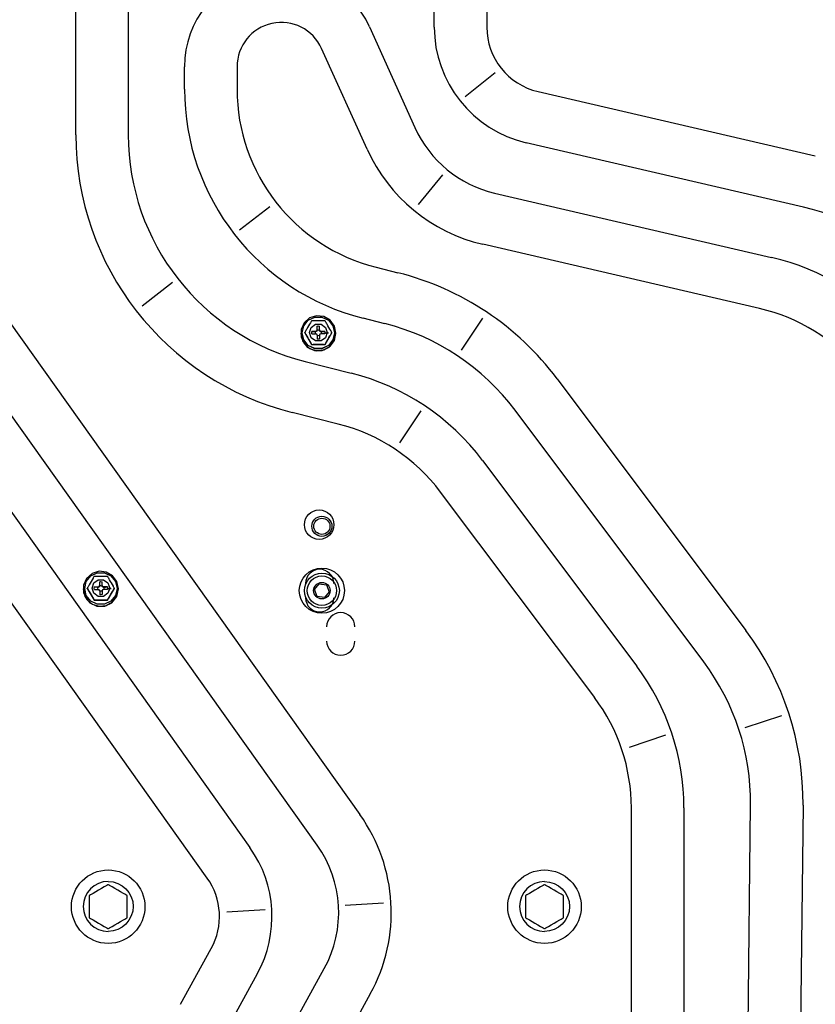
# Model space of a CAD drawing. Units: millimetres. Extents: x -868 to 1189, y -20 to 409.
# Drawn here: x 79 to 102, y 80 to 109 of the extents above; entities that cross this region are included whole.
import ezdxf

# ---------------------------------------------------------------- set-up
doc = ezdxf.new("R2010")
doc.units = ezdxf.units.MM
doc.layers.add('TFR-TRI', color=7, linetype='CONTINUOUS', true_color=0xffffff)

msp = doc.modelspace()

# ---------------------------------------------------------------- linework, layer by layer
at = {"layer": 'TFR-TRI', "color": 7, "linetype": 'Continuous'}
for p, q in [((80.735, 105.231), (80.735, 111.198)), ((82.261, 111.198), (82.261, 105.231)), ((91.146, 108.363), (91.146, 111.198)), ((92.672, 111.198), (92.672, 108.363)), ((72.441, 108.734), (88.988, 85.487)), ((89.266, 108.367), (90.585, 105.44)), ((87.745, 84.602), (71.199, 107.849)), ((89.195, 104.813), (87.875, 107.74)), ((83.893, 106.562), (83.893, 107.211)), ((85.418, 107.211), (85.418, 106.562)), ((92.918, 107.029), (92.044, 106.335)), ((94.161, 106.488), (102.213, 104.618)), ((70.286, 106.317), (85.794, 84.529)), ((84.551, 83.644), (69.043, 105.432)), ((101.867, 103.132), (93.816, 105.002)), ((90.69, 103.21), (91.399, 104.072)), ((92.899, 103.539), (100.939, 101.672)), ((86.375, 103.144), (85.494, 102.458)), ((100.593, 100.186), (92.554, 102.053)), ((89.456, 101.384), (90.086, 101.226)), ((83.546, 100.939), (82.666, 100.252)), ((87.356, 99.683), (87.486, 99.846)), ((87.523, 99.913), (87.365, 99.77)), ((87.486, 99.846), (87.674, 99.937)), ((87.725, 99.978), (87.523, 99.913)), ((87.573, 99.813), (87.568, 99.805)), ((87.577, 99.82), (87.573, 99.813)), ((87.579, 99.823), (87.577, 99.82)), ((87.58, 99.825), (87.579, 99.823)), ((87.581, 99.827), (87.58, 99.825)), ((87.582, 99.827), (87.581, 99.827)), ((87.591, 99.828), (87.582, 99.827)), ((87.611, 99.829), (87.591, 99.828)), ((87.637, 99.829), (87.611, 99.829)), ((87.664, 99.829), (87.637, 99.829)), ((87.721, 99.83), (87.664, 99.829)), ((87.674, 99.937), (87.883, 99.937)), ((87.779, 99.83), (87.721, 99.83)), ((87.937, 99.956), (87.725, 99.978)), ((87.836, 99.83), (87.779, 99.83)), ((87.893, 99.829), (87.836, 99.83)), ((87.883, 99.937), (88.071, 99.846)), ((87.92, 99.829), (87.893, 99.829)), ((87.946, 99.829), (87.92, 99.829)), ((88.121, 99.85), (87.937, 99.956)), ((87.967, 99.828), (87.946, 99.829)), ((87.976, 99.827), (87.967, 99.828)), ((87.977, 99.825), (87.976, 99.827)), ((87.976, 99.827), (87.976, 99.827)), ((87.979, 99.822), (87.977, 99.825)), ((87.982, 99.818), (87.979, 99.822)), ((87.985, 99.812), (87.982, 99.818)), ((87.99, 99.805), (87.985, 99.812)), ((88.071, 99.846), (88.202, 99.683)), ((88.246, 99.678), (88.121, 99.85)), ((89.715, 99.746), (89.084, 99.905)), ((92.544, 99.903), (91.926, 98.973)), ((87.365, 99.77), (87.278, 99.576)), ((87.278, 99.576), (87.278, 99.363)), ((87.309, 99.479), (87.356, 99.683)), ((87.407, 99.526), (87.398, 99.512)), ((87.416, 99.542), (87.407, 99.526)), ((87.429, 99.565), (87.416, 99.542)), ((87.442, 99.588), (87.429, 99.565)), ((87.468, 99.633), (87.442, 99.588)), ((87.495, 99.679), (87.468, 99.633)), ((87.523, 99.728), (87.495, 99.679)), ((87.55, 99.775), (87.523, 99.728)), ((87.523, 99.489), (87.572, 99.639)), ((87.523, 99.487), (87.572, 99.638)), ((87.56, 99.791), (87.55, 99.775)), ((87.568, 99.805), (87.56, 99.791)), ((87.572, 99.639), (87.7, 99.732)), ((87.572, 99.638), (87.7, 99.731)), ((87.7, 99.732), (87.858, 99.732)), ((87.7, 99.731), (87.858, 99.731)), ((87.702, 99.522), (87.732, 99.534)), ((87.733, 99.529), (87.729, 99.524)), ((87.732, 99.534), (87.745, 99.564)), ((87.737, 99.533), (87.733, 99.529)), ((87.74, 99.539), (87.737, 99.533)), ((87.742, 99.544), (87.74, 99.539)), ((87.744, 99.551), (87.742, 99.544)), ((87.745, 99.558), (87.744, 99.551)), ((87.745, 99.676), (87.779, 99.679)), ((87.745, 99.564), (87.745, 99.676)), ((87.745, 99.559), (87.779, 99.566)), ((87.745, 99.564), (87.745, 99.558)), ((87.779, 99.679), (87.813, 99.676)), ((87.779, 99.566), (87.813, 99.559)), ((87.813, 99.564), (87.813, 99.676)), ((87.813, 99.558), (87.813, 99.564)), ((87.813, 99.564), (87.825, 99.534)), ((87.813, 99.555), (87.813, 99.558)), ((87.813, 99.552), (87.813, 99.555)), ((87.815, 99.546), (87.813, 99.552)), ((87.817, 99.539), (87.815, 99.546)), ((87.819, 99.535), (87.817, 99.539)), ((87.823, 99.53), (87.819, 99.535)), ((87.827, 99.526), (87.823, 99.53)), ((87.825, 99.534), (87.856, 99.522)), ((87.832, 99.522), (87.827, 99.526)), ((87.858, 99.732), (87.986, 99.639)), ((87.858, 99.731), (87.986, 99.638)), ((87.986, 99.639), (88.035, 99.489)), ((87.986, 99.638), (88.035, 99.487)), ((87.998, 99.791), (87.99, 99.805)), ((88.007, 99.776), (87.998, 99.791)), ((88.02, 99.753), (88.007, 99.776)), ((88.033, 99.73), (88.02, 99.753)), ((88.059, 99.685), (88.033, 99.73)), ((88.086, 99.639), (88.059, 99.685)), ((88.114, 99.59), (88.086, 99.639)), ((88.141, 99.543), (88.114, 99.59)), ((88.151, 99.526), (88.141, 99.543)), ((88.159, 99.511), (88.151, 99.526)), ((88.202, 99.683), (88.248, 99.479)), ((88.291, 99.469), (88.246, 99.678)), ((87.267, 99.469), (87.267, 99.465)), ((87.267, 99.465), (87.317, 99.243)), ((87.278, 99.363), (87.365, 99.169)), ((87.309, 99.479), (87.309, 99.476)), ((87.356, 99.276), (87.309, 99.479)), ((87.356, 99.273), (87.309, 99.476)), ((87.317, 99.243), (87.459, 99.065)), ((87.486, 99.113), (87.356, 99.276)), ((87.486, 99.11), (87.356, 99.273)), ((87.386, 99.489), (87.385, 99.487)), ((87.385, 99.487), (87.385, 99.486)), ((87.385, 99.479), (87.385, 99.486)), ((87.385, 99.486), (87.385, 99.486)), ((87.385, 99.486), (87.386, 99.484)), ((87.385, 99.479), (87.582, 99.138)), ((87.388, 99.492), (87.386, 99.489)), ((87.386, 99.484), (87.387, 99.482)), ((87.387, 99.482), (87.389, 99.479)), ((87.39, 99.497), (87.388, 99.492)), ((87.389, 99.479), (87.393, 99.472)), ((87.394, 99.504), (87.39, 99.497)), ((87.393, 99.472), (87.398, 99.464)), ((87.398, 99.512), (87.394, 99.504)), ((87.398, 99.464), (87.407, 99.45)), ((87.407, 99.45), (87.416, 99.434)), ((87.416, 99.434), (87.443, 99.387)), ((87.443, 99.387), (87.472, 99.338)), ((87.472, 99.338), (87.498, 99.292)), ((87.498, 99.292), (87.524, 99.247)), ((87.572, 99.339), (87.523, 99.489)), ((87.524, 99.247), (87.538, 99.224)), ((87.7, 99.246), (87.572, 99.339)), ((87.587, 99.487), (87.59, 99.522)), ((87.59, 99.453), (87.587, 99.487)), ((87.59, 99.522), (87.702, 99.522)), ((87.645, 99.518), (87.59, 99.522)), ((87.59, 99.453), (87.702, 99.453)), ((87.701, 99.515), (87.645, 99.518)), ((87.694, 99.484), (87.701, 99.515)), ((87.699, 99.453), (87.694, 99.484)), ((87.858, 99.246), (87.7, 99.246)), ((87.701, 99.515), (87.702, 99.515)), ((87.705, 99.515), (87.702, 99.515)), ((87.702, 99.515), (87.702, 99.515)), ((87.732, 99.441), (87.702, 99.453)), ((87.708, 99.515), (87.705, 99.515)), ((87.714, 99.517), (87.708, 99.515)), ((87.72, 99.519), (87.714, 99.517)), ((87.725, 99.521), (87.72, 99.519)), ((87.729, 99.524), (87.725, 99.521)), ((87.745, 99.411), (87.732, 99.441)), ((87.745, 99.411), (87.745, 99.299)), ((87.779, 99.396), (87.745, 99.403)), ((87.779, 99.296), (87.745, 99.299)), ((87.813, 99.403), (87.779, 99.396)), ((87.813, 99.299), (87.779, 99.296)), ((87.825, 99.441), (87.813, 99.411)), ((87.813, 99.411), (87.813, 99.299)), ((87.856, 99.453), (87.825, 99.441)), ((87.837, 99.519), (87.832, 99.522)), ((87.842, 99.517), (87.837, 99.519)), ((87.849, 99.516), (87.842, 99.517)), ((87.856, 99.515), (87.849, 99.516)), ((87.968, 99.522), (87.856, 99.522)), ((87.856, 99.515), (87.913, 99.518)), ((87.856, 99.515), (87.863, 99.484)), ((87.856, 99.515), (87.856, 99.515)), ((87.856, 99.515), (87.856, 99.515)), ((87.968, 99.453), (87.856, 99.453)), ((87.986, 99.339), (87.858, 99.246)), ((87.863, 99.484), (87.859, 99.453)), ((87.913, 99.518), (87.968, 99.522)), ((87.968, 99.522), (87.971, 99.487)), ((87.971, 99.487), (87.968, 99.453)), ((87.976, 99.138), (88.173, 99.479)), ((88.035, 99.489), (87.986, 99.339)), ((88.031, 99.474), (87.992, 99.472)), ((88.035, 99.472), (87.992, 99.472)), ((88.007, 99.201), (88.035, 99.249)), ((88.071, 99.476), (88.031, 99.474)), ((88.077, 99.472), (88.035, 99.472)), ((88.035, 99.249), (88.063, 99.298)), ((88.063, 99.298), (88.089, 99.344)), ((88.202, 99.276), (88.071, 99.113)), ((88.202, 99.273), (88.071, 99.11)), ((88.089, 99.344), (88.116, 99.389)), ((88.098, 99.065), (88.24, 99.243)), ((88.116, 99.389), (88.129, 99.412)), ((88.121, 99.089), (88.246, 99.261)), ((88.129, 99.412), (88.142, 99.434)), ((88.142, 99.434), (88.151, 99.45)), ((88.151, 99.45), (88.159, 99.464)), ((88.164, 99.502), (88.159, 99.511)), ((88.159, 99.464), (88.163, 99.471)), ((88.163, 99.471), (88.167, 99.477)), ((88.168, 99.495), (88.164, 99.502)), ((88.167, 99.477), (88.17, 99.481)), ((88.17, 99.492), (88.168, 99.495)), ((88.172, 99.489), (88.17, 99.492)), ((88.17, 99.481), (88.172, 99.484)), ((88.173, 99.487), (88.172, 99.489)), ((88.172, 99.484), (88.173, 99.486)), ((88.173, 99.486), (88.173, 99.487)), ((88.173, 99.479), (88.173, 99.486)), ((88.173, 99.486), (88.173, 99.486)), ((88.248, 99.479), (88.202, 99.276)), ((88.248, 99.476), (88.202, 99.273)), ((88.24, 99.243), (88.291, 99.465)), ((88.246, 99.261), (88.291, 99.469)), ((88.248, 99.476), (88.248, 99.479)), ((88.291, 99.465), (88.291, 99.469)), ((87.365, 99.169), (87.523, 99.026)), ((87.459, 99.065), (87.665, 98.966)), ((87.674, 99.022), (87.486, 99.113)), ((87.674, 99.019), (87.486, 99.11)), ((87.523, 99.026), (87.725, 98.961)), ((87.538, 99.224), (87.551, 99.201)), ((87.551, 99.201), (87.559, 99.185)), ((87.559, 99.185), (87.568, 99.17)), ((87.568, 99.17), (87.572, 99.163)), ((87.572, 99.163), (87.576, 99.156)), ((87.576, 99.156), (87.578, 99.151)), ((87.578, 99.151), (87.58, 99.148)), ((87.58, 99.148), (87.581, 99.146)), ((87.581, 99.146), (87.582, 99.145)), ((87.582, 99.145), (87.591, 99.146)), ((87.582, 99.138), (87.582, 99.145)), ((87.582, 99.138), (87.976, 99.138)), ((87.591, 99.146), (87.611, 99.146)), ((87.611, 99.146), (87.637, 99.147)), ((87.637, 99.147), (87.665, 99.147)), ((87.665, 99.147), (87.721, 99.148)), ((87.665, 98.966), (87.893, 98.966)), ((87.883, 99.022), (87.674, 99.022)), ((87.883, 99.019), (87.674, 99.019)), ((87.721, 99.148), (87.779, 99.148)), ((87.725, 98.961), (87.937, 98.983)), ((87.779, 99.148), (87.836, 99.148)), ((87.836, 99.148), (87.893, 99.147)), ((88.071, 99.113), (87.883, 99.022)), ((88.071, 99.11), (87.883, 99.019)), ((87.893, 99.147), (87.921, 99.147)), ((87.893, 98.966), (88.098, 99.065)), ((87.921, 99.147), (87.946, 99.146)), ((87.937, 98.983), (88.121, 99.089)), ((87.946, 99.146), (87.967, 99.146)), ((87.967, 99.146), (87.976, 99.145)), ((87.976, 99.146), (87.977, 99.148)), ((87.976, 99.145), (87.976, 99.146)), ((87.976, 99.138), (87.976, 99.145)), ((87.977, 99.148), (87.979, 99.151)), ((87.979, 99.151), (87.981, 99.154)), ((87.981, 99.154), (87.985, 99.161)), ((87.985, 99.161), (87.989, 99.17)), ((87.989, 99.17), (87.998, 99.185)), ((87.998, 99.185), (88.007, 99.201)), ((87.396, 98.646), (88.73, 98.311)), ((94.714, 98.148), (100.195, 90.834)), ((88.358, 96.831), (87.024, 97.167)), ((90.753, 97.211), (90.135, 96.281)), ((98.974, 89.92), (93.493, 97.233)), ((92.55, 95.77), (97.025, 89.799)), ((95.805, 88.884), (91.329, 94.855)), ((81.041, 92.259), (81.171, 92.422)), ((81.208, 92.489), (81.05, 92.346)), ((81.171, 92.422), (81.36, 92.513)), ((81.411, 92.554), (81.208, 92.489)), ((81.254, 92.381), (81.245, 92.367)), ((81.258, 92.389), (81.254, 92.381)), ((81.262, 92.396), (81.258, 92.389)), ((81.264, 92.399), (81.262, 92.396)), ((81.266, 92.401), (81.264, 92.399)), ((81.267, 92.403), (81.266, 92.401)), ((81.276, 92.404), (81.267, 92.403)), ((81.267, 92.403), (81.267, 92.403)), ((81.297, 92.405), (81.276, 92.404)), ((81.322, 92.405), (81.297, 92.405)), ((81.35, 92.405), (81.322, 92.405)), ((81.406, 92.406), (81.35, 92.405)), ((81.36, 92.513), (81.568, 92.513)), ((81.464, 92.406), (81.406, 92.406)), ((81.622, 92.532), (81.411, 92.554)), ((81.522, 92.406), (81.464, 92.406)), ((81.578, 92.405), (81.522, 92.406)), ((81.568, 92.513), (81.757, 92.422)), ((81.606, 92.405), (81.578, 92.405)), ((81.631, 92.405), (81.606, 92.405)), ((81.807, 92.426), (81.622, 92.532)), ((81.652, 92.404), (81.631, 92.405)), ((81.661, 92.403), (81.652, 92.404)), ((81.662, 92.401), (81.661, 92.403)), ((81.661, 92.403), (81.661, 92.403)), ((81.664, 92.398), (81.662, 92.401)), ((81.667, 92.394), (81.664, 92.398)), ((81.671, 92.388), (81.667, 92.394)), ((81.675, 92.381), (81.671, 92.388)), ((81.683, 92.367), (81.675, 92.381)), ((81.757, 92.422), (81.887, 92.259)), ((81.932, 92.254), (81.807, 92.426)), ((81.05, 92.346), (80.963, 92.152)), ((80.963, 92.152), (80.963, 91.939)), ((80.995, 92.055), (81.041, 92.259)), ((81.092, 92.102), (81.084, 92.088)), ((81.101, 92.118), (81.092, 92.102)), ((81.114, 92.141), (81.101, 92.118)), ((81.127, 92.164), (81.114, 92.141)), ((81.154, 92.209), (81.127, 92.164)), ((81.18, 92.255), (81.154, 92.209)), ((81.208, 92.304), (81.18, 92.255)), ((81.236, 92.351), (81.208, 92.304)), ((81.208, 92.065), (81.257, 92.215)), ((81.208, 92.063), (81.257, 92.214)), ((81.245, 92.367), (81.236, 92.351)), ((81.257, 92.215), (81.385, 92.308)), ((81.257, 92.214), (81.385, 92.307)), ((81.272, 92.063), (81.275, 92.098)), ((81.275, 92.098), (81.387, 92.098)), ((81.33, 92.094), (81.275, 92.098)), ((81.386, 92.091), (81.33, 92.094)), ((81.379, 92.06), (81.386, 92.091)), ((81.385, 92.308), (81.543, 92.308)), ((81.385, 92.307), (81.543, 92.307)), ((81.386, 92.091), (81.387, 92.091)), ((81.387, 92.098), (81.417, 92.11)), ((81.387, 92.091), (81.387, 92.091)), ((81.39, 92.091), (81.387, 92.091)), ((81.393, 92.091), (81.39, 92.091)), ((81.399, 92.093), (81.393, 92.091)), ((81.406, 92.095), (81.399, 92.093)), ((81.41, 92.097), (81.406, 92.095)), ((81.414, 92.1), (81.41, 92.097)), ((81.419, 92.105), (81.414, 92.1)), ((81.417, 92.11), (81.43, 92.14)), ((81.423, 92.109), (81.419, 92.105)), ((81.426, 92.115), (81.423, 92.109)), ((81.428, 92.12), (81.426, 92.115)), ((81.429, 92.127), (81.428, 92.12)), ((81.43, 92.134), (81.429, 92.127)), ((81.43, 92.252), (81.464, 92.255)), ((81.43, 92.14), (81.43, 92.252)), ((81.43, 92.135), (81.464, 92.142)), ((81.43, 92.14), (81.43, 92.134)), ((81.464, 92.255), (81.498, 92.252)), ((81.464, 92.142), (81.498, 92.135)), ((81.498, 92.14), (81.498, 92.252)), ((81.498, 92.134), (81.498, 92.14)), ((81.498, 92.14), (81.511, 92.11)), ((81.498, 92.131), (81.498, 92.134)), ((81.499, 92.128), (81.498, 92.131)), ((81.5, 92.122), (81.499, 92.128)), ((81.502, 92.115), (81.5, 92.122)), ((81.505, 92.111), (81.502, 92.115)), ((81.508, 92.106), (81.505, 92.111)), ((81.512, 92.102), (81.508, 92.106)), ((81.511, 92.11), (81.541, 92.098)), ((81.517, 92.098), (81.512, 92.102)), ((81.522, 92.095), (81.517, 92.098)), ((81.527, 92.093), (81.522, 92.095)), ((81.534, 92.092), (81.527, 92.093)), ((81.541, 92.091), (81.534, 92.092)), ((81.653, 92.098), (81.541, 92.098)), ((81.541, 92.091), (81.541, 92.091)), ((81.541, 92.091), (81.542, 92.091)), ((81.542, 92.091), (81.598, 92.094)), ((81.542, 92.091), (81.549, 92.06)), ((81.543, 92.308), (81.671, 92.215)), ((81.543, 92.307), (81.671, 92.214)), ((81.598, 92.094), (81.653, 92.098)), ((81.653, 92.098), (81.656, 92.063)), ((81.671, 92.215), (81.72, 92.065)), ((81.671, 92.214), (81.72, 92.063)), ((81.692, 92.352), (81.683, 92.367)), ((81.705, 92.329), (81.692, 92.352)), ((81.718, 92.306), (81.705, 92.329)), ((81.745, 92.261), (81.718, 92.306)), ((81.771, 92.215), (81.745, 92.261)), ((81.799, 92.166), (81.771, 92.215)), ((81.827, 92.119), (81.799, 92.166)), ((81.836, 92.102), (81.827, 92.119)), ((81.845, 92.087), (81.836, 92.102)), ((81.887, 92.259), (81.933, 92.055)), ((81.976, 92.045), (81.932, 92.254)), ((87.669, 92.026), (87.805, 92.194)), ((87.805, 92.194), (88.019, 92.16)), ((88.019, 92.16), (88.097, 91.958)), ((80.952, 92.045), (80.952, 92.041)), ((80.952, 92.041), (81.003, 91.819)), ((80.963, 91.939), (81.05, 91.745)), ((80.995, 92.055), (80.995, 92.052)), ((81.041, 91.852), (80.995, 92.055)), ((81.041, 91.849), (80.995, 92.052)), ((81.003, 91.819), (81.145, 91.641)), ((81.171, 91.689), (81.041, 91.852)), ((81.171, 91.686), (81.041, 91.849)), ((81.071, 92.065), (81.07, 92.063)), ((81.07, 92.063), (81.07, 92.062)), ((81.07, 92.055), (81.07, 92.062)), ((81.07, 92.062), (81.07, 92.062)), ((81.07, 92.062), (81.071, 92.06)), ((81.07, 92.055), (81.267, 91.714)), ((81.073, 92.068), (81.071, 92.065)), ((81.071, 92.06), (81.073, 92.058)), ((81.076, 92.073), (81.073, 92.068)), ((81.073, 92.058), (81.075, 92.055)), ((81.075, 92.055), (81.079, 92.048)), ((81.079, 92.08), (81.076, 92.073)), ((81.084, 92.088), (81.079, 92.08)), ((81.079, 92.048), (81.083, 92.04)), ((81.083, 92.04), (81.092, 92.026)), ((81.092, 92.026), (81.101, 92.01)), ((81.101, 92.01), (81.129, 91.963)), ((81.129, 91.963), (81.157, 91.914)), ((81.157, 91.914), (81.183, 91.868)), ((81.183, 91.868), (81.21, 91.823)), ((81.257, 91.915), (81.208, 92.065)), ((81.21, 91.823), (81.223, 91.799)), ((81.385, 91.822), (81.257, 91.915)), ((81.275, 92.029), (81.272, 92.063)), ((81.275, 92.029), (81.387, 92.029)), ((81.384, 92.029), (81.379, 92.06)), ((81.543, 91.822), (81.385, 91.822)), ((81.417, 92.017), (81.387, 92.029)), ((81.43, 91.987), (81.417, 92.017)), ((81.43, 91.987), (81.43, 91.875)), ((81.464, 91.972), (81.43, 91.979)), ((81.464, 91.872), (81.43, 91.875)), ((81.498, 91.979), (81.464, 91.972)), ((81.498, 91.875), (81.464, 91.872)), ((81.511, 92.017), (81.498, 91.987)), ((81.498, 91.987), (81.498, 91.875)), ((81.541, 92.029), (81.511, 92.017)), ((81.653, 92.029), (81.541, 92.029)), ((81.671, 91.915), (81.543, 91.822)), ((81.549, 92.06), (81.544, 92.029)), ((81.656, 92.063), (81.653, 92.029)), ((81.661, 91.714), (81.858, 92.055)), ((81.72, 92.065), (81.671, 91.915)), ((81.717, 92.05), (81.677, 92.048)), ((81.72, 92.048), (81.677, 92.048)), ((81.693, 91.777), (81.72, 91.825)), ((81.756, 92.052), (81.717, 92.05)), ((81.763, 92.048), (81.72, 92.048)), ((81.72, 91.825), (81.748, 91.874)), ((81.748, 91.874), (81.775, 91.92)), ((81.887, 91.852), (81.757, 91.689)), ((81.887, 91.849), (81.757, 91.686)), ((81.775, 91.92), (81.801, 91.965)), ((81.783, 91.641), (81.925, 91.819)), ((81.801, 91.965), (81.814, 91.988)), ((81.807, 91.665), (81.932, 91.837)), ((81.814, 91.988), (81.827, 92.01)), ((81.827, 92.01), (81.836, 92.026)), ((81.836, 92.026), (81.844, 92.04)), ((81.844, 92.04), (81.849, 92.047)), ((81.849, 92.078), (81.845, 92.087)), ((81.853, 92.071), (81.849, 92.078)), ((81.849, 92.047), (81.852, 92.053)), ((81.852, 92.053), (81.855, 92.057)), ((81.855, 92.068), (81.853, 92.071)), ((81.857, 92.065), (81.855, 92.068)), ((81.855, 92.057), (81.857, 92.06)), ((81.858, 92.063), (81.857, 92.065)), ((81.857, 92.06), (81.858, 92.062)), ((81.858, 92.062), (81.858, 92.063)), ((81.858, 92.055), (81.858, 92.062)), ((81.858, 92.062), (81.858, 92.062)), ((81.933, 92.055), (81.887, 91.852)), ((81.933, 92.052), (81.887, 91.849)), ((81.925, 91.819), (81.976, 92.041)), ((81.932, 91.837), (81.976, 92.045)), ((81.933, 92.052), (81.933, 92.055)), ((81.976, 92.041), (81.976, 92.045)), ((87.746, 91.823), (87.669, 92.026)), ((87.96, 91.789), (87.746, 91.823)), ((88.097, 91.958), (87.96, 91.789)), ((81.05, 91.745), (81.208, 91.602)), ((81.145, 91.641), (81.35, 91.542)), ((81.36, 91.598), (81.171, 91.689)), ((81.36, 91.595), (81.171, 91.686)), ((81.208, 91.602), (81.411, 91.537)), ((81.223, 91.799), (81.236, 91.777)), ((81.236, 91.777), (81.245, 91.761)), ((81.245, 91.761), (81.253, 91.746)), ((81.253, 91.746), (81.257, 91.739)), ((81.257, 91.739), (81.261, 91.732)), ((81.261, 91.732), (81.264, 91.727)), ((81.264, 91.727), (81.266, 91.724)), ((81.266, 91.724), (81.267, 91.722)), ((81.267, 91.721), (81.276, 91.722)), ((81.267, 91.722), (81.267, 91.721)), ((81.267, 91.714), (81.267, 91.721)), ((81.267, 91.714), (81.661, 91.714)), ((81.276, 91.722), (81.297, 91.722)), ((81.297, 91.722), (81.322, 91.723)), ((81.322, 91.723), (81.35, 91.723)), ((81.35, 91.723), (81.407, 91.724)), ((81.35, 91.542), (81.578, 91.542)), ((81.568, 91.598), (81.36, 91.598)), ((81.568, 91.595), (81.36, 91.595)), ((81.407, 91.724), (81.464, 91.724)), ((81.411, 91.537), (81.622, 91.559)), ((81.464, 91.724), (81.522, 91.724)), ((81.522, 91.724), (81.578, 91.723)), ((81.757, 91.689), (81.568, 91.598)), ((81.757, 91.686), (81.568, 91.595)), ((81.578, 91.723), (81.606, 91.723)), ((81.578, 91.542), (81.783, 91.641)), ((81.606, 91.723), (81.631, 91.722)), ((81.622, 91.559), (81.807, 91.665)), ((81.631, 91.722), (81.652, 91.722)), ((81.652, 91.722), (81.661, 91.721)), ((81.661, 91.722), (81.662, 91.724)), ((81.661, 91.721), (81.661, 91.722)), ((81.661, 91.714), (81.661, 91.721)), ((81.662, 91.724), (81.664, 91.727)), ((81.664, 91.727), (81.666, 91.73)), ((81.666, 91.73), (81.67, 91.737)), ((81.67, 91.737), (81.675, 91.746)), ((81.675, 91.746), (81.683, 91.761)), ((81.683, 91.761), (81.693, 91.777)), ((100.175, 88.018), (101.236, 88.365)), ((97.864, 87.791), (96.805, 87.439)), ((96.871, 62.9), (96.871, 85.682)), ((98.397, 85.682), (98.397, 65.118)), ((100.104, 65.109), (100.33, 85.774)), ((101.856, 85.757), (101.605, 62.921)), ((81.677, 83.545), (81.819, 83.53)), ((81.819, 83.53), (81.955, 83.489)), ((94.349, 83.544), (94.49, 83.529)), ((94.49, 83.529), (94.626, 83.488)), ((81.318, 83.245), (81.237, 83.198)), ((81.4, 83.293), (81.318, 83.245)), ((81.483, 83.34), (81.4, 83.293)), ((81.564, 83.387), (81.483, 83.34)), ((81.603, 83.409), (81.564, 83.387)), ((81.638, 83.43), (81.603, 83.409)), ((81.665, 83.446), (81.638, 83.43)), ((81.677, 83.452), (81.665, 83.446)), ((81.689, 83.446), (81.678, 83.452)), ((81.717, 83.43), (81.689, 83.446)), ((81.752, 83.409), (81.717, 83.43)), ((81.791, 83.387), (81.752, 83.409)), ((81.872, 83.34), (81.791, 83.387)), ((81.955, 83.293), (81.872, 83.34)), ((81.955, 83.489), (82.081, 83.422)), ((82.037, 83.245), (81.955, 83.293)), ((82.118, 83.198), (82.037, 83.245)), ((82.081, 83.422), (82.191, 83.332)), ((82.191, 83.332), (82.28, 83.222)), ((93.99, 83.245), (93.909, 83.198)), ((94.072, 83.293), (93.99, 83.245)), ((94.155, 83.34), (94.072, 83.293)), ((94.236, 83.387), (94.155, 83.34)), ((94.275, 83.409), (94.236, 83.387)), ((94.31, 83.43), (94.275, 83.409)), ((94.337, 83.446), (94.31, 83.43)), ((94.349, 83.452), (94.337, 83.446)), ((94.361, 83.446), (94.35, 83.452)), ((94.389, 83.43), (94.361, 83.446)), ((94.424, 83.409), (94.389, 83.43)), ((94.463, 83.387), (94.424, 83.409)), ((94.544, 83.34), (94.463, 83.387)), ((94.627, 83.293), (94.544, 83.34)), ((94.626, 83.488), (94.752, 83.421)), ((94.709, 83.245), (94.627, 83.293)), ((94.79, 83.198), (94.709, 83.245)), ((94.752, 83.421), (94.862, 83.331)), ((94.862, 83.331), (94.952, 83.221)), ((81.123, 83.131), (81.123, 83.119)), ((81.123, 83.119), (81.123, 83.087)), ((81.123, 83.087), (81.123, 83.046)), ((81.123, 83.046), (81.123, 83.001)), ((81.123, 83.001), (81.123, 82.907)), ((81.135, 83.139), (81.124, 83.133)), ((81.162, 83.155), (81.135, 83.139)), ((81.198, 83.176), (81.162, 83.155)), ((81.237, 83.198), (81.198, 83.176)), ((82.157, 83.176), (82.118, 83.198)), ((82.193, 83.155), (82.157, 83.176)), ((82.22, 83.139), (82.193, 83.155)), ((82.231, 83.133), (82.22, 83.139)), ((82.232, 83.119), (82.232, 83.131)), ((82.232, 83.087), (82.232, 83.119)), ((82.232, 83.046), (82.232, 83.087)), ((82.232, 83.002), (82.232, 83.046)), ((82.232, 82.908), (82.232, 83.002)), ((82.28, 83.222), (82.347, 83.097)), ((82.347, 83.097), (82.389, 82.961)), ((82.389, 82.961), (82.403, 82.819)), ((93.795, 83.131), (93.795, 83.119)), ((93.795, 83.119), (93.795, 83.087)), ((93.795, 83.087), (93.795, 83.046)), ((93.795, 83.046), (93.795, 83.001)), ((93.795, 83.001), (93.795, 82.907)), ((93.807, 83.139), (93.796, 83.133)), ((93.834, 83.155), (93.807, 83.139)), ((93.87, 83.176), (93.834, 83.155)), ((93.909, 83.198), (93.87, 83.176)), ((94.829, 83.176), (94.79, 83.198)), ((94.865, 83.155), (94.829, 83.176)), ((94.892, 83.139), (94.865, 83.155)), ((94.903, 83.133), (94.892, 83.139)), ((94.904, 83.119), (94.904, 83.131)), ((94.904, 83.087), (94.904, 83.119)), ((94.904, 83.046), (94.904, 83.087)), ((94.904, 83.002), (94.904, 83.046)), ((94.904, 82.908), (94.904, 83.002)), ((94.952, 83.221), (95.019, 83.096)), ((95.019, 83.096), (95.06, 82.96)), ((95.06, 82.96), (95.074, 82.818)), ((81.123, 82.907), (81.123, 82.812)), ((81.123, 82.812), (81.123, 82.716)), ((81.123, 82.716), (81.123, 82.623)), ((82.232, 82.813), (82.232, 82.908)), ((82.232, 82.717), (82.232, 82.813)), ((82.232, 82.623), (82.232, 82.717)), ((82.389, 82.678), (82.347, 82.542)), ((82.403, 82.819), (82.389, 82.678)), ((86.238, 82.716), (85.123, 82.652)), ((89.67, 82.915), (88.555, 82.85)), ((93.795, 82.907), (93.795, 82.812)), ((93.795, 82.812), (93.795, 82.716)), ((93.795, 82.716), (93.795, 82.623)), ((94.904, 82.813), (94.904, 82.908)), ((94.904, 82.717), (94.904, 82.813)), ((94.904, 82.623), (94.904, 82.717)), ((95.06, 82.677), (95.019, 82.541)), ((95.074, 82.818), (95.06, 82.677)), ((81.123, 82.623), (81.123, 82.578)), ((81.123, 82.578), (81.123, 82.537)), ((81.123, 82.537), (81.123, 82.506)), ((81.123, 82.506), (81.123, 82.493)), ((81.124, 82.491), (81.135, 82.485)), ((81.135, 82.485), (81.162, 82.469)), ((81.162, 82.469), (81.198, 82.449)), ((81.198, 82.449), (81.237, 82.426)), ((81.237, 82.426), (81.318, 82.379)), ((81.318, 82.379), (81.4, 82.332)), ((81.955, 82.332), (82.037, 82.379)), ((82.037, 82.379), (82.118, 82.426)), ((82.118, 82.426), (82.157, 82.449)), ((82.157, 82.449), (82.193, 82.469)), ((82.28, 82.416), (82.19, 82.306)), ((82.193, 82.469), (82.22, 82.485)), ((82.22, 82.485), (82.231, 82.491)), ((82.232, 82.578), (82.232, 82.623)), ((82.232, 82.537), (82.232, 82.578)), ((82.232, 82.506), (82.232, 82.537)), ((82.232, 82.493), (82.232, 82.506)), ((82.347, 82.542), (82.28, 82.416)), ((93.795, 82.623), (93.795, 82.578)), ((93.795, 82.578), (93.795, 82.537)), ((93.795, 82.537), (93.795, 82.506)), ((93.795, 82.506), (93.795, 82.493)), ((93.796, 82.491), (93.807, 82.485)), ((93.807, 82.485), (93.834, 82.469)), ((93.834, 82.469), (93.87, 82.449)), ((93.87, 82.449), (93.909, 82.426)), ((93.909, 82.426), (93.989, 82.379)), ((93.989, 82.379), (94.072, 82.332)), ((94.627, 82.332), (94.709, 82.379)), ((94.709, 82.379), (94.79, 82.426)), ((94.79, 82.426), (94.829, 82.449)), ((94.829, 82.449), (94.865, 82.469)), ((94.952, 82.415), (94.862, 82.305)), ((94.865, 82.469), (94.892, 82.485)), ((94.892, 82.485), (94.903, 82.491)), ((94.904, 82.578), (94.904, 82.623)), ((94.904, 82.537), (94.904, 82.578)), ((94.904, 82.506), (94.904, 82.537)), ((94.904, 82.493), (94.904, 82.506)), ((95.019, 82.541), (94.952, 82.415)), ((81.4, 82.332), (81.482, 82.284)), ((81.482, 82.284), (81.563, 82.238)), ((81.563, 82.238), (81.603, 82.215)), ((81.603, 82.215), (81.638, 82.195)), ((81.638, 82.195), (81.665, 82.179)), ((81.665, 82.179), (81.677, 82.172)), ((81.819, 82.108), (81.677, 82.094)), ((81.678, 82.172), (81.689, 82.179)), ((81.689, 82.179), (81.717, 82.195)), ((81.717, 82.195), (81.752, 82.215)), ((81.752, 82.215), (81.791, 82.237)), ((81.791, 82.237), (81.872, 82.284)), ((81.955, 82.15), (81.819, 82.108)), ((81.872, 82.284), (81.955, 82.332)), ((82.08, 82.216), (81.955, 82.15)), ((82.19, 82.306), (82.08, 82.216)), ((94.072, 82.332), (94.154, 82.284)), ((94.154, 82.284), (94.235, 82.238)), ((94.235, 82.238), (94.275, 82.215)), ((94.275, 82.215), (94.31, 82.195)), ((94.31, 82.195), (94.337, 82.179)), ((94.337, 82.179), (94.349, 82.172)), ((94.49, 82.107), (94.349, 82.093)), ((94.35, 82.172), (94.361, 82.179)), ((94.361, 82.179), (94.389, 82.195)), ((94.389, 82.195), (94.424, 82.215)), ((94.424, 82.215), (94.463, 82.237)), ((94.463, 82.237), (94.544, 82.284)), ((94.626, 82.149), (94.49, 82.107)), ((94.544, 82.284), (94.627, 82.332)), ((94.752, 82.215), (94.626, 82.149)), ((94.862, 82.305), (94.752, 82.215)), ((83.776, 79.976), (84.67, 81.6)), ((86.997, 79.28), (87.953, 81.017)), ((86.006, 80.864), (85.113, 79.241)), ((89.289, 80.281), (88.333, 78.544))]:
    msp.add_line(p, q, dxfattribs=at)
for centre, radius in [((87.804, 93.908), 0.427), ((87.883, 93.861), 0.292), ((87.883, 93.861), 0.235), ((87.883, 91.992), 0.655), ((87.883, 91.992), 0.507), ((87.883, 91.992), 0.427), ((87.883, 91.992), 0.239), ((81.677, 82.812), 1.067), ((94.349, 82.812), 1.067)]:
    msp.add_circle(centre, radius, dxfattribs=at)
for centre, radius, start, end in [((86.704, 107.211), 2.811, 24.2695, 180), ((86.704, 107.211), 1.285, 24.2695, 180), ((94.597, 108.363), 3.451, 180, 256.9241), ((94.597, 108.363), 1.925, 180, 256.9241), ((90.757, 106.562), 6.864, 180, 255.8977), ((90.757, 106.562), 5.338, 180, 255.8977), ((93.663, 106.828), 3.376, 204.2695, 256.9241), ((89.05, 105.231), 8.315, 180, 255.8977), ((89.05, 105.231), 6.789, 180, 255.8977), ((93.663, 106.828), 4.902, 204.2695, 256.9241), ((100.331, 96.519), 6.789, 39.718, 76.9241), ((99.386, 94.986), 6.864, 39.718, 76.9241), ((88.06, 93.162), 8.315, 36.8485, 75.8977), ((99.386, 94.986), 5.338, 39.718, 76.9241), ((88.06, 93.162), 6.789, 36.8485, 75.8977), ((87.058, 91.654), 6.864, 36.8485, 75.8977), ((87.058, 91.654), 5.338, 36.8485, 75.8977), ((87.819, 92.201), 0.41, 0, 180), ((87.819, 91.783), 0.41, 180, 0), ((88.431, 90.944), 0.41, 0, 180), ((93.541, 85.848), 8.315, 359.3717, 36.8485), ((88.431, 90.525), 0.41, 180, 0), ((93.541, 85.848), 6.789, 359.3717, 36.8485), ((91.533, 85.682), 6.864, 0, 36.8485), ((91.533, 85.682), 5.338, 0, 36.8485), ((84.995, 82.644), 4.902, 331.1741, 35.4425), ((82.983, 82.528), 3.451, 331.1741, 35.4425), ((84.995, 82.644), 3.376, 331.1741, 35.4425), ((81.677, 82.819), 0.725, 89.9962, 269.9962), ((82.983, 82.528), 1.925, 331.1741, 35.4425), ((94.349, 82.818), 0.725, 89.9962, 269.9962), ((81.677, 82.812), 0.64, 89.9264, 90.0736), ((94.349, 82.812), 0.64, 89.9264, 90.0736), ((81.677, 82.812), 0.64, 149.9264, 150.0736), ((81.677, 82.812), 0.64, 29.9264, 30.0736), ((94.349, 82.812), 0.64, 149.9264, 150.0736), ((94.349, 82.812), 0.64, 29.9264, 30.0736), ((81.677, 82.812), 0.64, 209.9264, 210.0736), ((81.677, 82.812), 0.64, 329.9264, 330.0736), ((94.349, 82.812), 0.64, 209.9264, 210.0736), ((94.349, 82.812), 0.64, 329.9264, 330.0736), ((81.677, 82.812), 0.64, 269.9264, 270.0736), ((94.349, 82.812), 0.64, 269.9264, 270.0736)]:
    msp.add_arc(centre, radius, start, end, dxfattribs=at)

doc.saveas('drawing.dxf')
